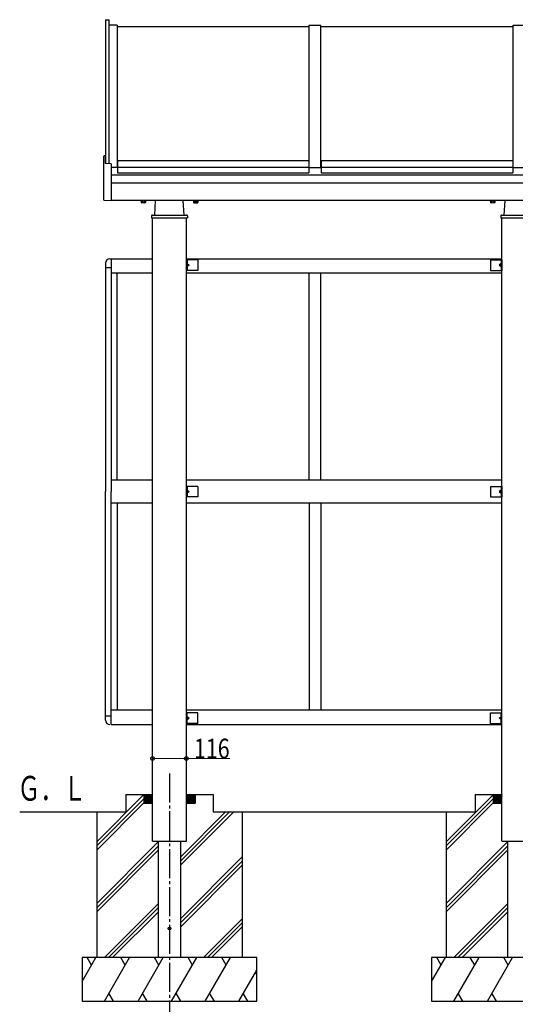
# Model space of a CAD drawing. Units: millimetres. Extents: x 375 to 12473, y 112 to 8692.
# Drawn here: x 4843 to 6545, y 2100 to 5481 of the extents above; entities that cross this region are included whole.
import ezdxf

# ---------------------------------------------------------------- set-up
doc = ezdxf.new("R2010")
doc.units = ezdxf.units.MM
doc.linetypes.add('YCENTER_1', pattern=[13, 10, -1, 1, -1])
doc.layers.add('YKK_A1', color=4, linetype='Continuous', lineweight=30)
doc.layers.add('YKK_D', color=6, linetype='Continuous', lineweight=13)
doc.styles.add('text-b', font='extslim2.shx', dxfattribs={"width": 0.8, "bigfont": 'extfont2.shx'})

msp = doc.modelspace()

# ---------------------------------------------------------------- linework, layer by layer
at = {"layer": 'YKK_A1'}
for p, q in [((5136.9, 5481), (5136.9, 4987.4)), ((5136.9, 5481), (5149.9, 5481)), ((5149.9, 4986.7), (5149.9, 5481)), ((5176.9, 5462.5), (5149.9, 5462.5)), ((5176.9, 5462.5), (5176.9, 4973.1)), ((5176.9, 5457.5), (5836.9, 5457.5)), ((5836.9, 4973.1), (5836.9, 5462.5)), ((5836.9, 5462.5), (5876.9, 5462.5)), ((5876.9, 4973.1), (5876.9, 5462.5)), ((5876.9, 5457.5), (6536.9, 5457.5)), ((6536.9, 4973.1), (6536.9, 5462.5)), ((6536.9, 5462.5), (6576.9, 5462.5)), ((5131.9, 4861.6), (5131.9, 5012.8)), ((5135.9, 5013.9), (5132.9, 5013.8)), ((5135.9, 5013.9), (5135.9, 4987.5)), ((5156.9, 4986.4), (5135.9, 4987.5)), ((5156.9, 4986.4), (5156.9, 4859.4)), ((5176.9, 4973.1), (5156.9, 4973.1)), ((5176.9, 4978.2), (5177.9, 4978.2)), ((5176.9, 4976.6), (5177.9, 4976.6)), ((5177.9, 4998), (5177.9, 4955.5)), ((5177.9, 4998), (5835.9, 4998)), ((5177.9, 4974.1), (5835.9, 4974.1)), ((5835.9, 4998), (5835.9, 4955.5)), ((5835.9, 4978.2), (5836.9, 4978.2)), ((5835.9, 4976.6), (5836.9, 4976.6)), ((5836.9, 4973.1), (5876.9, 4973.1)), ((5876.9, 4978.1), (5877.9, 4978.1)), ((5876.9, 4976.6), (5877.9, 4976.6)), ((5877.9, 4998), (5877.9, 4955.5)), ((5877.9, 4998), (6535.9, 4998)), ((5877.9, 4974.1), (6535.9, 4974.1)), ((6535.9, 4998), (6535.9, 4955.5)), ((6535.9, 4978.1), (6536.9, 4978.1)), ((6535.9, 4976.6), (6536.9, 4976.6)), ((6536.9, 4973.1), (6576.9, 4973.1)), ((7956.9, 4947.2), (5156.9, 4947.2)), ((5177.9, 4955.5), (5835.9, 4955.5)), ((5877.9, 4955.5), (6535.9, 4955.5)), ((5156.9, 4920.3), (7956.9, 4920.3)), ((5156.9, 4859.4), (5132.9, 4860.6)), ((7956.9, 4860.3), (5156.9, 4860.3)), ((5258.4, 4859.7), (5258.4, 4860.3)), ((5275.4, 4859.7), (5258.4, 4859.7)), ((5259.4, 4858.1), (5259.4, 4853.2)), ((5274.4, 4858.1), (5259.4, 4858.1)), ((5260.4, 4852.6), (5259.4, 4853.2)), ((5259.9, 4858.1), (5259.9, 4859.7)), ((5273.4, 4852.6), (5260.4, 4852.6)), ((5270.9, 4858.1), (5262.9, 4858.1)), ((5263.2, 4858.1), (5263.2, 4853.2)), ((5270.7, 4858.1), (5270.7, 4853.2)), ((5273.4, 4852.6), (5274.4, 4853.2)), ((5274, 4859.7), (5274, 4858.1)), ((5274.4, 4858.1), (5274.4, 4853.2)), ((5275.4, 4860.3), (5275.4, 4859.7)), ((5306.9, 4810.3), (5309.4, 4860.3)), ((5406.9, 4810.3), (5404.5, 4860.3)), ((5438.4, 4860.3), (5438.4, 4859.7)), ((5438.4, 4859.7), (5455.4, 4859.7)), ((5439.4, 4858.1), (5439.4, 4853.2)), ((5439.4, 4858.1), (5454.4, 4858.1)), ((5440.4, 4852.6), (5439.4, 4853.2)), ((5439.9, 4859.7), (5439.9, 4858.1)), ((5440.4, 4852.6), (5453.4, 4852.6)), ((5442.9, 4858.1), (5450.9, 4858.1)), ((5443.2, 4858.1), (5443.2, 4853.2)), ((5450.7, 4858.1), (5450.7, 4853.2)), ((5453.4, 4852.6), (5454.4, 4853.2)), ((5454, 4858.1), (5454, 4859.7)), ((5454.4, 4858.1), (5454.4, 4853.2)), ((5455.4, 4859.7), (5455.4, 4860.3)), ((6458.4, 4859.7), (6458.4, 4860.3)), ((6475.4, 4859.7), (6458.4, 4859.7)), ((6459.4, 4858.1), (6459.4, 4853.2)), ((6474.4, 4858.1), (6459.4, 4858.1)), ((6460.4, 4852.6), (6459.4, 4853.2)), ((6459.9, 4858.1), (6459.9, 4859.7)), ((6473.4, 4852.6), (6460.4, 4852.6)), ((6470.9, 4858.1), (6462.9, 4858.1)), ((6463.2, 4858.1), (6463.2, 4853.2)), ((6470.7, 4858.1), (6470.7, 4853.2)), ((6473.4, 4852.6), (6474.4, 4853.2)), ((6474, 4859.7), (6474, 4858.1)), ((6474.4, 4858.1), (6474.4, 4853.2)), ((6475.4, 4860.3), (6475.4, 4859.7)), ((6506.9, 4810.3), (6509.4, 4860.3)), ((5295.3, 4807.5), (5294.9, 4800.3)), ((5298.3, 4810.3), (5415.5, 4810.3)), ((5418.5, 4807.5), (5418.9, 4800.3)), ((6495.3, 4807.5), (6494.9, 4800.3)), ((6498.3, 4810.3), (6615.5, 4810.3)), ((5294.9, 4800.3), (5418.9, 4800.3)), ((5298.9, 2760.3), (5298.9, 4800.3)), ((5414.9, 2760.3), (5414.9, 4800.3)), ((6494.9, 4800.3), (6618.9, 4800.3)), ((6498.9, 2760.3), (6498.9, 4800.3)), ((5136.9, 4645.3), (5136.9, 3860.3)), ((5151.9, 4660.3), (5298.9, 4660.3)), ((5156.9, 4660.3), (5156.9, 3860.3)), ((5414.9, 4660.3), (6498.9, 4660.3)), ((5414.9, 4656.3), (5414.9, 4620.3)), ((5454.9, 4656.3), (5414.9, 4656.3)), ((5417.4, 4656.3), (5417.4, 4620.3)), ((5417.4, 4643.3), (5424.4, 4638.3)), ((5424.4, 4638.3), (5417.4, 4633.3)), ((5417.4, 4638.3), (5424.4, 4638.3)), ((5454.9, 4656.3), (5454.9, 4620.3)), ((6458.9, 4656.3), (6458.9, 4620.3)), ((6458.9, 4656.3), (6498.9, 4656.3)), ((6496.4, 4643.3), (6489.4, 4638.3)), ((6489.4, 4638.3), (6496.4, 4633.3)), ((6496.4, 4638.3), (6489.4, 4638.3)), ((6496.4, 4656.3), (6496.4, 4620.3)), ((6498.9, 4656.3), (6498.9, 4620.3)), ((5136.9, 4629.8), (5156.9, 4629.8)), ((5298.9, 4610.3), (5156.9, 4610.3)), ((5176.9, 3900.3), (5176.9, 4610.3)), ((5454.9, 4620.3), (5414.9, 4620.3)), ((6498.9, 4610.3), (5414.9, 4610.3)), ((5836.9, 3900.3), (5836.9, 4610.3)), ((5876.9, 3900.3), (5876.9, 4610.3)), ((6458.9, 4620.3), (6498.9, 4620.3)), ((5298.9, 3900.3), (5156.9, 3900.3)), ((6498.9, 3900.3), (5414.9, 3900.3)), ((5136.9, 3075.3), (5136.9, 3860.3)), ((5156.9, 3060.3), (5156.9, 3860.3)), ((5414.9, 3878.3), (5414.9, 3842.3)), ((5454.9, 3878.3), (5414.9, 3878.3)), ((5417.4, 3878.3), (5417.4, 3842.3)), ((5417.4, 3865.3), (5424.4, 3860.3)), ((5424.4, 3860.3), (5417.4, 3855.3)), ((5417.4, 3860.3), (5424.4, 3860.3)), ((5454.9, 3878.3), (5454.9, 3842.3)), ((6458.9, 3878.3), (6458.9, 3842.3)), ((6458.9, 3878.3), (6498.9, 3878.3)), ((6496.4, 3865.3), (6489.4, 3860.3)), ((6489.4, 3860.3), (6496.4, 3855.3)), ((6496.4, 3860.3), (6489.4, 3860.3)), ((6496.4, 3878.3), (6496.4, 3842.3)), ((6498.9, 3878.3), (6498.9, 3842.3)), ((5454.9, 3842.3), (5414.9, 3842.3)), ((6458.9, 3842.3), (6498.9, 3842.3)), ((5298.9, 3820.3), (5156.9, 3820.3)), ((5176.9, 3820.3), (5176.9, 3110.3)), ((6498.9, 3820.3), (5414.9, 3820.3)), ((5836.9, 3820.3), (5836.9, 3110.3)), ((5876.9, 3820.3), (5876.9, 3110.3)), ((5136.9, 3090.8), (5156.9, 3090.8)), ((5298.9, 3110.3), (5156.9, 3110.3)), ((6498.9, 3110.3), (5414.9, 3110.3)), ((5414.9, 3064.3), (5414.9, 3100.3)), ((5454.9, 3100.3), (5414.9, 3100.3)), ((5417.4, 3064.3), (5417.4, 3100.3)), ((5424.4, 3082.3), (5417.4, 3087.3)), ((5417.4, 3077.3), (5424.4, 3082.3)), ((5417.4, 3082.3), (5424.4, 3082.3)), ((5454.9, 3064.3), (5454.9, 3100.3)), ((6458.9, 3064.3), (6458.9, 3100.3)), ((6458.9, 3100.3), (6498.9, 3100.3)), ((6489.4, 3082.3), (6496.4, 3087.3)), ((6496.4, 3077.3), (6489.4, 3082.3)), ((6496.4, 3082.3), (6489.4, 3082.3)), ((6496.4, 3064.3), (6496.4, 3100.3)), ((6498.9, 3064.3), (6498.9, 3100.3)), ((5156.9, 3060.3), (5298.9, 3060.3)), ((5454.9, 3064.3), (5414.9, 3064.3)), ((5414.9, 3060.3), (6498.9, 3060.3)), ((6458.9, 3064.3), (6498.9, 3064.3)), ((5106.9, 2658), (5269.3, 2820.3)), ((5206.9, 2820.3), (5298.9, 2820.3)), ((5206.9, 2820.3), (5206.9, 2760.3)), ((5268.9, 2820.3), (5268.9, 2790.3)), ((5268.9, 2820), (5298.6, 2790.3)), ((5268.9, 2818.6), (5297.2, 2790.3)), ((5268.9, 2817.2), (5295.8, 2790.3)), ((5268.9, 2815.8), (5294.4, 2790.3)), ((5268.9, 2814.4), (5293, 2790.3)), ((5268.9, 2813), (5291.5, 2790.3)), ((5268.9, 2811.6), (5290.1, 2790.3)), ((5268.9, 2810.1), (5288.7, 2790.3)), ((5268.9, 2808.7), (5287.3, 2790.3)), ((5268.9, 2807.3), (5285.9, 2790.3)), ((5270, 2820.3), (5298.9, 2791.5)), ((5271.4, 2820.3), (5298.9, 2792.9)), ((5272.9, 2820.3), (5298.9, 2794.3)), ((5274.3, 2820.3), (5298.9, 2795.7)), ((5275.7, 2820.3), (5298.9, 2797.1)), ((5277.1, 2820.3), (5298.9, 2798.5)), ((5278.5, 2820.3), (5298.9, 2799.9)), ((5279.9, 2820.3), (5298.9, 2801.4)), ((5281.3, 2820.3), (5298.9, 2802.8)), ((5282.8, 2820.3), (5298.9, 2804.2)), ((5284.2, 2820.3), (5298.9, 2805.6)), ((5285.6, 2820.3), (5298.9, 2807)), ((5287, 2820.3), (5298.9, 2808.4)), ((5288.4, 2820.3), (5298.9, 2809.8)), ((5289.8, 2820.3), (5298.9, 2811.3)), ((5291.2, 2820.3), (5298.9, 2812.7)), ((5292.7, 2820.3), (5298.9, 2814.1)), ((5294.1, 2820.3), (5298.9, 2815.5)), ((5295.5, 2820.3), (5298.9, 2816.9)), ((5296.9, 2820.3), (5298.9, 2818.3)), ((5298.3, 2820.3), (5298.9, 2819.7)), ((5438.2, 2820.3), (5414.9, 2797.1)), ((5436.7, 2820.3), (5414.9, 2798.5)), ((5435.3, 2820.3), (5414.9, 2799.9)), ((5433.9, 2820.3), (5414.9, 2801.4)), ((5432.5, 2820.3), (5414.9, 2802.8)), ((5431.1, 2820.3), (5414.9, 2804.2)), ((5429.7, 2820.3), (5414.9, 2805.6)), ((5428.3, 2820.3), (5414.9, 2807)), ((5426.8, 2820.3), (5414.9, 2808.4)), ((5425.4, 2820.3), (5414.9, 2809.8)), ((5424, 2820.3), (5414.9, 2811.3)), ((5422.6, 2820.3), (5414.9, 2812.7)), ((5421.2, 2820.3), (5414.9, 2814.1)), ((5419.8, 2820.3), (5414.9, 2815.5)), ((5418.4, 2820.3), (5414.9, 2816.9)), ((5416.9, 2820.3), (5414.9, 2818.3)), ((5415.5, 2820.3), (5414.9, 2819.7)), ((5414.9, 2820.3), (5506.9, 2820.3)), ((5443.8, 2820.3), (5414.9, 2791.5)), ((5442.4, 2820.3), (5414.9, 2792.9)), ((5441, 2820.3), (5414.9, 2794.3)), ((5439.6, 2820.3), (5414.9, 2795.7)), ((5444.9, 2820), (5415.2, 2790.3)), ((5444.9, 2818.6), (5416.6, 2790.3)), ((5444.9, 2817.2), (5418.1, 2790.3)), ((5444.9, 2815.8), (5419.5, 2790.3)), ((5444.9, 2814.4), (5420.9, 2790.3)), ((5444.9, 2813), (5422.3, 2790.3)), ((5444.9, 2811.6), (5423.7, 2790.3)), ((5444.9, 2810.1), (5425.1, 2790.3)), ((5444.9, 2808.7), (5426.5, 2790.3)), ((5444.9, 2807.3), (5427.9, 2790.3)), ((5444.9, 2820.3), (5444.9, 2790.3)), ((5506.9, 2820.3), (5506.9, 2760.3)), ((6306.9, 2658), (6469.3, 2820.3)), ((6406.9, 2820.3), (6498.9, 2820.3)), ((6406.9, 2820.3), (6406.9, 2760.3)), ((6468.9, 2820.3), (6468.9, 2790.3)), ((6468.9, 2820), (6498.6, 2790.3)), ((6468.9, 2818.6), (6497.2, 2790.3)), ((6468.9, 2817.2), (6495.8, 2790.3)), ((6468.9, 2815.8), (6494.4, 2790.3)), ((6468.9, 2814.4), (6493, 2790.3)), ((6468.9, 2813), (6491.5, 2790.3)), ((6468.9, 2811.6), (6490.1, 2790.3)), ((6468.9, 2810.1), (6488.7, 2790.3)), ((6468.9, 2808.7), (6487.3, 2790.3)), ((6468.9, 2807.3), (6485.9, 2790.3)), ((6470, 2820.3), (6498.9, 2791.5)), ((6471.4, 2820.3), (6498.9, 2792.9)), ((6472.9, 2820.3), (6498.9, 2794.3)), ((6474.3, 2820.3), (6498.9, 2795.7)), ((6475.7, 2820.3), (6498.9, 2797.1)), ((6477.1, 2820.3), (6498.9, 2798.5)), ((6478.5, 2820.3), (6498.9, 2799.9)), ((6479.9, 2820.3), (6498.9, 2801.4)), ((6481.3, 2820.3), (6498.9, 2802.8)), ((6482.8, 2820.3), (6498.9, 2804.2)), ((6484.2, 2820.3), (6498.9, 2805.6)), ((6485.6, 2820.3), (6498.9, 2807)), ((6487, 2820.3), (6498.9, 2808.4)), ((6488.4, 2820.3), (6498.9, 2809.8)), ((6489.8, 2820.3), (6498.9, 2811.3)), ((6491.2, 2820.3), (6498.9, 2812.7)), ((6492.7, 2820.3), (6498.9, 2814.1)), ((6494.1, 2820.3), (6498.9, 2815.5)), ((6495.5, 2820.3), (6498.9, 2816.9)), ((6496.9, 2820.3), (6498.9, 2818.3)), ((6498.3, 2820.3), (6498.9, 2819.7)), ((5106.9, 2643.9), (5268.9, 2805.8)), ((5106.9, 2629.7), (5268.9, 2791.7)), ((5268.9, 2805.9), (5284.5, 2790.3)), ((5268.9, 2804.5), (5283.1, 2790.3)), ((5268.9, 2803.1), (5281.6, 2790.3)), ((5268.9, 2801.7), (5280.2, 2790.3)), ((5268.9, 2800.2), (5278.8, 2790.3)), ((5268.9, 2798.8), (5277.4, 2790.3)), ((5268.9, 2797.4), (5276, 2790.3)), ((5268.9, 2796), (5274.6, 2790.3)), ((5268.9, 2794.6), (5273.2, 2790.3)), ((5268.9, 2793.2), (5271.7, 2790.3)), ((5268.9, 2791.8), (5270.3, 2790.3)), ((5268.9, 2790.3), (5298.9, 2790.3)), ((5414.9, 2790.3), (5444.9, 2790.3)), ((5444.9, 2805.9), (5429.4, 2790.3)), ((5444.9, 2804.5), (5430.8, 2790.3)), ((5444.9, 2803.1), (5432.2, 2790.3)), ((5444.9, 2801.7), (5433.6, 2790.3)), ((5444.9, 2800.2), (5435, 2790.3)), ((5444.9, 2798.8), (5436.4, 2790.3)), ((5444.9, 2797.4), (5437.8, 2790.3)), ((5444.9, 2796), (5439.3, 2790.3)), ((5444.9, 2794.6), (5440.7, 2790.3)), ((5444.9, 2793.2), (5442.1, 2790.3)), ((5444.9, 2791.8), (5443.5, 2790.3)), ((6306.9, 2643.9), (6468.9, 2805.8)), ((6306.9, 2629.7), (6468.9, 2791.7)), ((6468.9, 2805.9), (6484.5, 2790.3)), ((6468.9, 2804.5), (6483.1, 2790.3)), ((6468.9, 2803.1), (6481.6, 2790.3)), ((6468.9, 2801.7), (6480.2, 2790.3)), ((6468.9, 2800.2), (6478.8, 2790.3)), ((6468.9, 2798.8), (6477.4, 2790.3)), ((6468.9, 2797.4), (6476, 2790.3)), ((6468.9, 2796), (6474.6, 2790.3)), ((6468.9, 2794.6), (6473.2, 2790.3)), ((6468.9, 2793.2), (6471.7, 2790.3)), ((6468.9, 2791.8), (6470.3, 2790.3)), ((6468.9, 2790.3), (6498.9, 2790.3)), ((4842.5, 2760.3), (5206.9, 2760.3)), ((5106.9, 2760.3), (5206.9, 2760.3)), ((5106.9, 2760.3), (5106.9, 2260.3)), ((5298.9, 2660.3), (5298.9, 2760.3)), ((5394.4, 2577.2), (5577.6, 2760.3)), ((5394.4, 2591.4), (5563.4, 2760.3)), ((5394.4, 2605.5), (5549.3, 2760.3)), ((5414.9, 2660.3), (5414.9, 2760.3)), ((5506.9, 2760.3), (5606.9, 2760.3)), ((5506.9, 2760.3), (6406.9, 2760.3)), ((5606.9, 2760.3), (5606.9, 2260.3)), ((6306.9, 2760.3), (6406.9, 2760.3)), ((6306.9, 2760.3), (6306.9, 2260.3)), ((6498.9, 2660.3), (6498.9, 2760.3)), ((5106.9, 2445.9), (5319.4, 2658.4)), ((5106.9, 2431.7), (5319.4, 2644.2)), ((5298.9, 2660.3), (5414.9, 2660.3)), ((5319.4, 2260.3), (5319.4, 2660.3)), ((5394.4, 2660.3), (5394.4, 2260.3)), ((6306.9, 2445.9), (6519.4, 2658.4)), ((6306.9, 2431.7), (6519.4, 2644.2)), ((6498.9, 2660.3), (6614.9, 2660.3)), ((6519.4, 2260.3), (6519.4, 2660.3)), ((5106.9, 2417.6), (5319.4, 2630.1)), ((5394.4, 2393.4), (5606.9, 2605.9)), ((6306.9, 2417.6), (6519.4, 2630.1)), ((5394.4, 2379.2), (5606.9, 2591.7)), ((5394.4, 2365.1), (5606.9, 2577.6)), ((5133.5, 2260.3), (5319.4, 2446.2)), ((6333.5, 2260.3), (6519.4, 2446.2)), ((5147.7, 2260.3), (5319.4, 2432.1)), ((5161.8, 2260.3), (5319.4, 2417.9)), ((6347.7, 2260.3), (6519.4, 2432.1)), ((6361.8, 2260.3), (6519.4, 2417.9)), ((5473.5, 2260.3), (5606.9, 2393.7)), ((5487.7, 2260.3), (5606.9, 2379.6)), ((5501.8, 2260.3), (5606.9, 2365.4)), ((5056.9, 2177.8), (5104.6, 2260.3)), ((5656.9, 2260.3), (5056.9, 2260.3)), ((5056.9, 2260.3), (5056.9, 2110.3)), ((5089.6, 2234.4), (5074.6, 2260.3)), ((5133.5, 2110.3), (5220.1, 2260.3)), ((5205.1, 2234.4), (5190.1, 2260.3)), ((5248.9, 2110.3), (5335.5, 2260.3)), ((5320.5, 2234.4), (5305.5, 2260.3)), ((5364.4, 2110.3), (5451, 2260.3)), ((5436, 2234.4), (5421, 2260.3)), ((5479.9, 2110.3), (5566.5, 2260.3)), ((5551.5, 2234.4), (5536.5, 2260.3)), ((5656.9, 2110.3), (5656.9, 2260.3)), ((6256.9, 2177.8), (6304.6, 2260.3)), ((6856.9, 2260.3), (6256.9, 2260.3)), ((6256.9, 2260.3), (6256.9, 2110.3)), ((6289.6, 2234.4), (6274.6, 2260.3)), ((6333.5, 2110.3), (6420.1, 2260.3)), ((6405.1, 2234.4), (6390.1, 2260.3)), ((6448.9, 2110.3), (6535.5, 2260.3)), ((6520.5, 2234.4), (6505.5, 2260.3)), ((5595.3, 2110.3), (5656.9, 2217)), ((5656.9, 2201.7), (5651.9, 2210.3)), ((5148.5, 2136.3), (5163.5, 2110.3)), ((5263.9, 2136.3), (5278.9, 2110.3)), ((5379.4, 2136.3), (5394.4, 2110.3)), ((5494.9, 2136.3), (5509.9, 2110.3)), ((5610.3, 2136.3), (5625.3, 2110.3)), ((6348.5, 2136.3), (6363.5, 2110.3)), ((6463.9, 2136.3), (6478.9, 2110.3)), ((5056.9, 2110.3), (5656.9, 2110.3)), ((6256.9, 2110.3), (6856.9, 2110.3))]:
    msp.add_line(p, q, dxfattribs=at)
at = {"layer": 'YKK_A1', "linetype": 'YCENTER_1', "ltscale": 10}
msp.add_line((5356.9, 2892.6), (5356.9, 2048.2), dxfattribs=at)
at = {"layer": 'YKK_A1'}
msp.add_circle((5356.9, 2360.3), 4.5, dxfattribs=at)
for centre, radius, start, end in [((5132.9, 5012.8), 1, 92.9996, 179.9996), ((5132.9, 4861.6), 1, 179.9996, 266.9996), ((5261.3, 4856), 3.32, 235.615, 304.3834), ((5266.9, 4865.1), 12.4, 252.4112, 287.5872), ((5272.5, 4856), 3.32, 235.615, 304.3834), ((5441.3, 4856), 3.32, 235.6158, 304.3842), ((5446.9, 4865.1), 12.4, 252.412, 287.588), ((5452.5, 4856), 3.32, 235.6158, 304.3842), ((6461.3, 4856), 3.32, 235.615, 304.3834), ((6466.9, 4865.1), 12.4, 252.4112, 287.5872), ((6472.5, 4856), 3.32, 235.615, 304.3834), ((5298.3, 4807.3), 3, 90, 177), ((5415.5, 4807.3), 3, 3, 90), ((6498.3, 4807.3), 3, 90, 177), ((5151.9, 4645.3), 15, 90, 180), ((5151.9, 3075.3), 15, 180, 270)]:
    msp.add_arc(centre, radius, start, end, dxfattribs=at)
at = {"layer": 'YKK_D'}
for p, q in [((5298.9, 2943.9), (5414.9, 2943.9)), ((5414.9, 2943.9), (5564, 2943.9))]:
    msp.add_line(p, q, dxfattribs=at)
at = {"layer": 'YKK_D', "linetype": 'ByBlock', "lineweight": -2}
for centre in [(5298.9, 2943.9), (5414.9, 2943.9)]:
    msp.add_circle(centre, 6.38, dxfattribs=at)

# ---------------------------------------------------------------- texts
at = {"layer": 'YKK_A1', "style": 'text-b', "width": 0.679412}
msp.add_text('Ｇ．Ｌ', height=85, dxfattribs=at).set_placement((4834.8, 2799.1))
at = {"layer": 'YKK_D', "style": 'text-b', "width": 0.8}
msp.add_text('116', height=67.5, dxfattribs=at).set_placement((5441, 2944.5))

doc.saveas('drawing.dxf')
